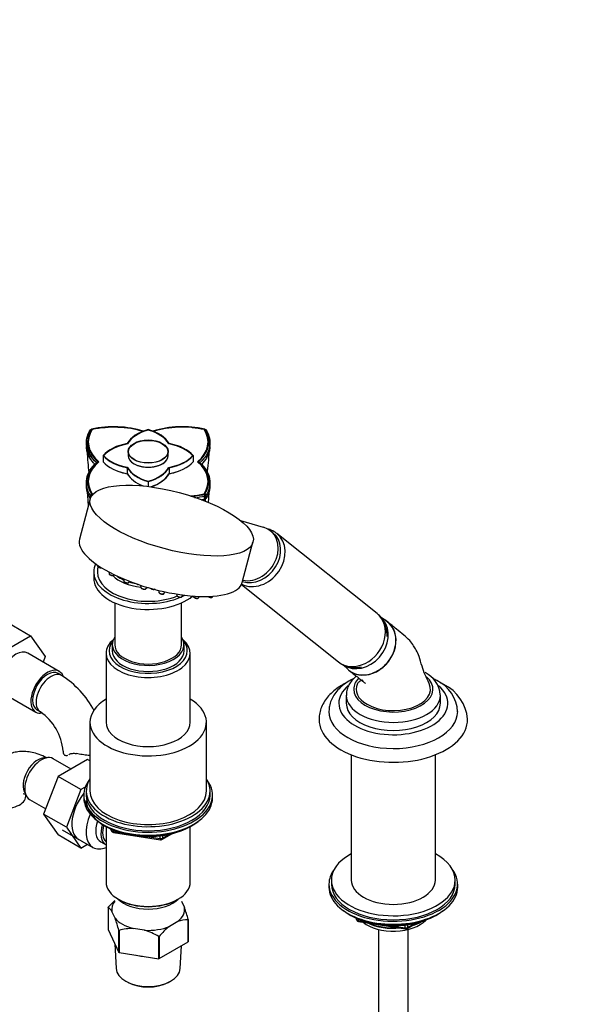
# Paper-space layout 'Layout1' of a CAD drawing. Units: millimetres. Extents: x 0 to 1569, y 0 to 2367.
# Drawn here: x 331 to 553, y 244 to 641 of the extents above; entities that cross this region are included whole.
import ezdxf
from ezdxf import colors
from ezdxf.entities.mleader import LeaderData, LeaderLine
from ezdxf.math import Vec2, Vec3

# ---------------------------------------------------------------- set-up
doc = ezdxf.new("R2010")
doc.units = ezdxf.units.MM
doc.layers.add('DV7_Défaut', color=7, linetype='Continuous')
doc.layers.add('Défaut', color=7, linetype='Continuous')

# ---------------------------------------------------------------- blocks, each defined once
blk = doc.blocks.new('_DOT')
at = {"color": 0}
blk.add_line((0, 0), (-1, 0), dxfattribs=at)
at = {"color": 0, "const_width": 0.333}
blk.add_lwpolyline([(-0.1665, 0, 1), (0.1665, 0, 1)], format="xyb", close=True, dxfattribs=at)
blk = doc.blocks.new('SE6')
at = {"layer": 'DV7_Défaut', "color": 7, "linetype": 'Continuous'}
for p, q in [((359.81, 475.85), (359.68, 475.7)), ((359.76, 475.83), (360.15, 476.02)), ((360.38, 475.88), (360.38, 475.67)), ((405.58, 475.88), (405.58, 475.67)), ((405.81, 476.02), (406.2, 475.83)), ((406.28, 475.7), (406.16, 475.85)), ((374.9, 466.94), (374.9, 465.31)), ((391.06, 465.31), (391.06, 466.94)), ((362.06, 462.42), (362.65, 462.83)), ((364.8, 465.31), (364.8, 462.84)), ((401.16, 465.31), (401.16, 462.84)), ((403.32, 462.83), (403.91, 462.43)), ((374.55, 460.44), (374.55, 457.97)), ((391.41, 460.44), (391.41, 457.97)), ((382.98, 454.81), (382.98, 452.81)), ((382.98, 454.81), (382.98, 452.81)), ((360.38, 449.7), (359.99, 449.07)), ((405.97, 449.07), (405.58, 449.7)), ((359.61, 447.78), (355.25, 431.46)), ((359.68, 449.17), (359.81, 449.09)), ((359.7, 447.95), (359.68, 449.16)), ((359.76, 449.02), (360.15, 449.66)), ((359.81, 449.09), (360.01, 448.98)), ((360.04, 449.15), (360.23, 449.03)), ((405.81, 449.65), (406.2, 449.02)), ((405.94, 447.76), (405.96, 448.97)), ((405.96, 448.98), (406.15, 449.09)), ((406.15, 449.09), (406.28, 449.17)), ((406.28, 449.16), (406.27, 447.95)), ((429.58, 436.3), (420.45, 438.9)), ((433.38, 434.08), (432.39, 434.87)), ((433.95, 434.48), (433.68, 434.65)), ((475.45, 401.43), (434.96, 433.77)), ((420.96, 413.94), (425.31, 430.26)), ((360.98, 418.25), (360.98, 415.81)), ((362.47, 421.06), (362.52, 420.71)), ((367.08, 418.28), (367.17, 417.54)), ((369.22, 416.99), (369.32, 417.13)), ((373.02, 415.46), (373.13, 414.58)), ((375.18, 414.03), (375.5, 414.46)), ((379.89, 412.9), (380, 412.03)), ((382.06, 411.48), (382.51, 412.08)), ((387.22, 410.82), (387.31, 410.06)), ((389.36, 409.51), (389.89, 410.21)), ((420.68, 413.19), (459.85, 381.9)), ((394.49, 409.35), (394.56, 408.8)), ((396.61, 408.25), (397.15, 408.96)), ((401.23, 408.55), (401.26, 408.35)), ((403.31, 407.8), (403.77, 408.41)), ((409, 408.18), (409.23, 408.49)), ((369.48, 405.78), (369.48, 388.86)), ((396.48, 388.86), (396.48, 405.78)), ((479.31, 398.32), (476.83, 400.05)), ((326.32, 397.79), (335.51, 392.48)), ((323.65, 385.63), (335.51, 392.48)), ((335.51, 392.48), (341.43, 384.06)), ((368.48, 388.86), (368.48, 386.41)), ((397.48, 386.41), (397.48, 388.86)), ((347.07, 378.1), (334.35, 385.45)), ((341.43, 384.06), (340.58, 381.85)), ((365.98, 385.43), (365.98, 357.51)), ((399.98, 357.51), (399.98, 385.43)), ((461.56, 380.8), (463.73, 378.82)), ((347.99, 376.42), (346.57, 377.24)), ((324.85, 369), (337.57, 361.65)), ((462.98, 368.45), (462.98, 365.18)), ((500.98, 365.18), (500.98, 368.45)), ((338.07, 362.52), (339.49, 361.7)), ((359.48, 357.51), (359.48, 329.75)), ((406.48, 329.75), (406.48, 357.51)), ((351.82, 338.62), (344.6, 342.79)), ((358.52, 342.49), (346.66, 335.64)), ((359.48, 341.94), (358.52, 342.49)), ((464.98, 344.38), (464.98, 293.74)), ((498.98, 293.74), (498.98, 344.38)), ((346.66, 335.64), (340.74, 320.38)), ((355.85, 330.33), (346.66, 335.64)), ((355.85, 330.33), (349.93, 315.07)), ((357.59, 331.33), (355.85, 330.33)), ((335.1, 326.34), (341.59, 322.59)), ((356.98, 328.11), (356.98, 326.89)), ((357.98, 329.75), (357.98, 328.11)), ((407.98, 328.11), (407.98, 329.75)), ((408.98, 326.89), (408.98, 328.11)), ((340.74, 320.38), (346.66, 311.96)), ((349.93, 315.07), (340.74, 320.38)), ((349.93, 315.07), (355.85, 306.65)), ((365.3, 315.74), (365.9, 315.39)), ((365.97, 315.35), (365.97, 292.92)), ((367.8, 314.41), (368.19, 313.55)), ((399.99, 292.92), (399.99, 315.35)), ((400.06, 315.39), (400.66, 315.74)), ((355.85, 306.65), (346.66, 311.96)), ((348.3, 314.1), (360.68, 306.95)), ((367.88, 314.37), (368.14, 313.83)), ((368.14, 313.83), (368.14, 314.26)), ((368.84, 313.95), (368.84, 313.42)), ((368.84, 313.42), (371.37, 313.03)), ((368.95, 312.99), (387.91, 310.05)), ((382.44, 311.31), (387.8, 310.48)), ((387.8, 310.48), (387.8, 311.59)), ((388.56, 310.18), (392.47, 312.43)), ((388.77, 310.63), (391.49, 312.2)), ((388.77, 311.72), (388.77, 310.63)), ((355.85, 306.65), (358.52, 308.19)), ((363.85, 309.16), (365.96, 307.94)), ((455.98, 292.11), (455.98, 290.88)), ((456.98, 293.74), (456.98, 292.11)), ((506.98, 292.11), (506.98, 293.74)), ((507.98, 290.88), (507.98, 292.11)), ((366.83, 282.72), (366.83, 273.74)), ((370.95, 285.98), (371.31, 285.77)), ((394.66, 285.77), (395.01, 285.98)), ((396.48, 285.16), (397.61, 282.72)), ((369.6, 278.39), (368.35, 281.08)), ((464.3, 279.73), (464.9, 279.39)), ((499.06, 279.39), (499.65, 279.73)), ((394.94, 276.97), (391.53, 274.99)), ((399.09, 268.75), (399.09, 277.73)), ((399.13, 277.81), (399.13, 268.83)), ((466.79, 278.4), (467.19, 277.55)), ((466.88, 278.36), (467.13, 277.82)), ((467.13, 277.82), (467.13, 278.25)), ((467.84, 277.94), (467.84, 277.41)), ((467.84, 277.41), (470.37, 277.02)), ((467.94, 276.98), (486.9, 274.05)), ((481.44, 275.31), (486.8, 274.48)), ((486.8, 274.48), (486.8, 275.58)), ((487.56, 274.17), (491.46, 276.42)), ((487.76, 274.63), (490.48, 276.2)), ((487.76, 275.71), (487.76, 274.63)), ((366.83, 273.74), (371.12, 264.5)), ((371.12, 264.5), (371.12, 273.48)), ((371.23, 273.42), (371.23, 264.44)), ((381.56, 273.45), (376.9, 274.17)), ((387.23, 261.96), (387.23, 270.94)), ((387.38, 270.96), (387.38, 261.98)), ((475.98, 273.8), (475.98, 210.05)), ((487.98, 210.05), (487.98, 273.8)), ((369.52, 267.94), (370.06, 257.99)), ((387.38, 261.98), (399.09, 268.75)), ((395.91, 257.99), (396.4, 267.19)), ((371.23, 264.44), (387.23, 261.96)), ((374.26, 252.71), (374.97, 252.33)), ((391, 252.33), (391.7, 252.71))]:
    blk.add_line(p, q, dxfattribs=at)
for centre, radius, start, end in [((369.02, 435), 41.96, 73.0141, 102.1936), ((369.16, 435.19), 41.55, 73.4428, 102.1902), ((396.94, 434.98), 41.99, 77.8095, 106.6901), ((396.8, 435.16), 41.58, 77.7972, 84.549), ((428.9, 470.95), 70.89, 180.4538, 181.6726), ((337.06, 470.95), 70.89, 358.3274, 359.5462), ((319.44, 470.21), 88.26, 351.9842, 357.8414), ((431.99, 454.95), 73.97, 180.4539, 181.639), ((333.98, 454.95), 73.97, 358.361, 359.5461), ((369.03, 490.69), 41.98, 257.7905, 258.7137), ((396.94, 490.67), 41.97, 274.5372, 282.1902), ((396.93, 490.52), 42.53, 276.6136, 282.2573), ((396.91, 489.44), 42.65, 280.1949, 282.224), ((405.87, 448.27), 0.515, 278.8365, 321.1635), ((432.08, 430.95), 3.99, 44.7593, 62.0378), ((363.94, 422.08), 2.12, 240.6856, 258.0014), ((368.59, 418.92), 2.12, 240.6856, 258.0014), ((374.56, 415.96), 2.12, 240.6856, 258.0014), ((379.38, 415.22), 2.12, 240.6856, 258.0014), ((381.43, 413.4), 2.12, 240.6856, 258.0014), ((385.17, 413.36), 2.12, 240.6856, 258.0014), ((388.74, 411.43), 2.12, 240.6856, 258.0014), ((327.51, 344.18), 38.2, 28.1249, 57.579), ((490.19, 367.84), 10.77, 4.3039, 64.7132), ((493.27, 361.07), 14.69, 2.7621, 64.7724), ((495.2, 357.55), 16.79, 4.1617, 64.7546), ((327.44, 344.21), 21.23, 4.5623, 55.4377), ((369.1, 313.98), 1, 204.8961, 261.206), ((388.06, 311.04), 1, 261.206, 300), ((364.33, 278.88), 4.58, 28.6727, 56.9415), ((389.71, 263.43), 29.95, 132.5253, 139.694), ((345.02, 263.75), 55.91, 14.571, 19.8362), ((317.01, 259.41), 55.91, 14.571, 19.8362), ((410.22, 251.59), 29.95, 128.6114, 139.694), ((399.05, 266.28), 11.45, 89.7972, 111.0377), ((468.1, 277.97), 1, 204.8961, 261.206), ((376.79, 253.35), 20.82, 89.7013, 105.4913), ((373.74, 248.14), 26.49, 59.3985, 72.8375), ((487.06, 275.03), 1, 261.206, 300)]:
    blk.add_arc(centre, radius, start, end, dxfattribs=at)
for centre, major_axis, ratio, start_param, end_param in [((383.81, 470.84), (25, 0), 0.57735, 2.785005, 3.729728), ((369.11, 462.36), (-25, 0), 0.57735, 4.223133, 5.06894), ((389.98, 467.39), (-16.16, 0), 0.57735, 5.160282, 5.980562), ((389.91, 467.27), (-16, 0), 0.57735, 5.160282, 5.980562), ((375.98, 467.39), (16.16, 0), 0.57735, 0.30262, 1.122903), ((376.05, 467.27), (16, 0), 0.57735, 0.30262, 1.122903), ((396.85, 462.36), (-25, 0), 0.57735, 4.355802, 5.201624), ((382.15, 470.84), (-25, 0), 0.57735, 2.55342, 3.498143), ((379.37, 461.27), (-16.16, 0), 0.57735, 5.015009, 5.835292), ((379.41, 461.2), (-16, 0), 0.57735, 5.015009, 5.835292), ((386.56, 461.2), (16, 0), 0.57735, 0.447893, 1.268173), ((386.59, 461.27), (16.16, 0), 0.57735, 0.447893, 1.268173), ((383.81, 454.83), (25, 0), 0.57735, 2.55342, 3.498143), ((379.37, 469.35), (-16.16, 0), 0.57735, 0.447893, 1.268173), ((379.37, 466.88), (-16.16, 0), 0.57735, 0.447893, 1.268173), ((379.33, 469.39), (-16, 0), 0.57735, 0.457656, 1.274479), ((379.41, 469.2), (-16, 0), 0.57735, 0.447893, 1.268173), ((382.98, 465.31), (8.08, 0), 0.57735, 3.141593, 6.283185), ((382.98, 465.2), (8, 0), 0.57735, 3.581469, 5.843309), ((386.59, 469.35), (16, 0), 0.57735, 5.005556, 5.830613), ((386.56, 469.2), (16, 0), 0.57735, 5.015009, 5.835292), ((386.59, 469.35), (16.16, 0), 0.57735, 5.015009, 5.835292), ((386.59, 466.88), (16.16, 0), 0.57735, 5.015009, 5.835292), ((382.15, 454.83), (-25, 0), 0.57735, 2.785005, 3.729728), ((379.41, 466.75), (-16, 0), 0.57735, 0.996033, 1.268173), ((389.98, 463.22), (-16.16, 0), 0.57735, 0.30262, 1.122903), ((389.98, 460.75), (-16.16, 0), 0.57735, 0.30262, 0.972891), ((389.91, 463.14), (-16, 0), 0.57735, 0.30262, 1.122903), ((389.91, 460.69), (-16, 0), 0.57735, 0.30262, 0.976986), ((389.98, 463.22), (-16, 0), 0.57735, 0.293167, 1.118224), ((375.91, 463.2), (16, 0), 0.57735, 5.170045, 5.986868), ((375.98, 463.22), (16.16, 0), 0.57735, 5.160282, 5.980562), ((376.05, 463.14), (16, 0), 0.57735, 5.160282, 5.980562), ((376.05, 460.69), (16, 0), 0.57735, 5.233252, 5.980562), ((375.98, 460.75), (16.16, 0), 0.57735, 5.23575, 5.980562), ((386.56, 466.75), (16, 0), 0.57735, 5.015009, 5.28715), ((369.11, 463.31), (25, 0), 0.57735, 4.355802, 4.370192), ((396.85, 463.31), (25, 0), 0.57735, 4.842693, 5.06894), ((427.16, 424.01), (-7.8, -9.77), 0.81339, 0.162561, 3.144391), ((426.04, 424.9), (-7.33, -9.18), 0.81339, 0.282636, 3.141593), ((425.05, 425.69), (-7.33, -9.18), 0.81339, 0.40087, 3.470295), ((388.1, 422.7), (-32.85, 8.76), 0.345066, 0, 3.141593), ((382.98, 418.25), (-22, 0), 0.57735, 6.019265, 6.283185), ((382.98, 418.25), (-22, 0), 0.57735, 0, 2.204361), ((382.98, 418.25), (-20.5, 0), 0.57735, 0.002409, 2.181722), ((363.56, 420.48), (-1.04, 0.28), 0.345066, 0.138309, 2.141825), ((382.98, 415.81), (-22, 0), 0.57735, 0, 2.534621), ((368.21, 417.32), (-1.04, 0.28), 0.345066, 0.138309, 3.003284), ((382.98, 421.52), (-16.5, 0), 0.57735, 0.52106, 1.388255), ((382.98, 422.34), (-16, 0), 0.57735, 0.670175, 0.902619), ((374.17, 414.36), (-1.04, 0.28), 0.345066, 0.138309, 3.003284), ((382.98, 422.34), (-16, 0), 0.57735, 1.072063, 1.258256), ((381.04, 411.8), (-1.04, 0.28), 0.345066, 0.138309, 3.003284), ((382.98, 421.52), (-16.5, 0), 0.57735, 1.538287, 1.570796), ((384.78, 411.76), (-1.04, 0.28), 0.345066, 0.958004, 2.159766), ((388.35, 409.83), (-1.04, 0.28), 0.345066, 0.138309, 3.003284), ((395.6, 408.58), (-1.04, 0.28), 0.345066, 0.138309, 2.982604), ((395.6, 408.58), (-1.04, 0.28), 0.345066, -3.300582, -3.279901), ((382.98, 418.25), (-22, 0), 0.57735, -4.042019, -3.971916), ((402.3, 408.13), (-1.04, 0.28), 0.345066, 0.138309, 2.982604), ((402.3, 408.13), (-1.04, 0.28), 0.345066, -3.300582, -3.279901), ((407.98, 408.5), (-1.04, 0.28), 0.345066, 0.911843, 2.982604), ((407.98, 408.5), (-1.04, 0.28), 0.345066, -3.300582, -3.279901), ((467.65, 391.66), (-7.8, -9.77), 0.81339, 0, 3.141593), ((469, 390.59), (-7.65, -9.57), 0.81339, 0.06738, 2.964698), ((471.95, 388.23), (-7.8, -9.77), 0.81339, 0, 3.195397), ((382.98, 386.41), (15.8, 0), 0.57735, 2.699239, 6.283185), ((382.98, 385.43), (-17, 0), 0.57735, 5.683182, 6.283185), ((382.98, 385.43), (-17, 0), 0.57735, 0, 3.741596), ((382.98, 388.86), (-14.5, 0), 0.57735, 5.909626, 6.283185), ((382.98, 388.86), (-14.5, 0), 0.57735, 0, 3.515152), ((382.98, 386.41), (15.8, 0), 0.57735, 0, 0.442354), ((329.6, 377.23), (-4.75, -8.23), 0.57735, 3.141593, 6.283185), ((382.98, 386.41), (-14.5, 0), 0.57735, 0, 3.141593), ((382.98, 388.86), (-13.5, 0), 0.57735, 0, 3.141593), ((342.32, 369.88), (-4.75, -8.23), 0.57735, 2.713191, 6.283185), ((342.32, 369.88), (-4.25, -7.36), 0.57735, 3.141593, 6.283185), ((471.95, 388.23), (-7.8, -9.77), 0.81339, 6.22938, 6.283185), ((343.74, 369.06), (-4.25, -7.36), 0.57735, 3.137855, 6.283185), ((481.98, 370.9), (-16, 0), 0.57735, 0, 3.714084), ((481.98, 370.9), (-16, 0), 0.57735, 5.779641, 6.283185), ((481.98, 365.18), (-22, 0), 0.57735, 5.687133, 6.283185), ((481.98, 365.18), (-22, 0), 0.57735, 0, 3.731348), ((481.98, 370.9), (15, 0), 0.57735, 2.880814, 3.926991), ((481.98, 370.9), (-15, 0), 0.57735, 0.785398, 3.404039), ((382.98, 357.51), (-23.5, 0), 0.57735, 5.521109, 6.283185), ((382.98, 357.51), (-23.5, 0), 0.57735, 0, 3.903669), ((481.98, 368.45), (-19, 0), 0.57735, 0.009422, 3.141593), ((481.98, 368.45), (-19, 0), 0.57735, 3.141593, 3.155619), ((481.98, 365.18), (-19, 0), 0.57735, 0, 3.141593), ((342.32, 369.88), (-4.75, -8.23), 0.57735, 0, 0.453243), ((343.74, 369.06), (-4.25, -7.36), 0.57735, 0, 0.001737), ((481.98, 358.65), (-30, 0), 0.57735, 0.00436, 3.146792), ((481.98, 361.92), (-26, 0), 0.57735, 6.275495, 6.283185), ((481.98, 361.92), (-26, 0), 0.57735, 0, 3.134471), ((382.98, 357.51), (-17, 0), 0.57735, 0, 3.141593), ((338.43, 335.38), (4.25, 7.36), 0.57735, 0.209502, 2.932091), ((339.85, 334.56), (4.75, 8.23), 0.57735, 0, 3.141593), ((357.11, 345.9), (8.5, 0), 0.57735, 3.147884, 3.446646), ((382.98, 329.75), (25, 0), 0.57735, 2.793427, 6.283185), ((382.98, 329.75), (25, 0), 0.57735, 0, 0.348166), ((382.98, 328.11), (-26, 0), 0.57735, 5.870417, 6.283185), ((382.98, 328.11), (-26, 0), 0.57735, 0, 3.554361), ((325.06, 327.66), (-8.5, 0), 0.57735, 1.265743, 3.133339), ((361.77, 321.91), (6.8, 11.78), 0.57735, 1.303059, 3.262935), ((382.98, 326.89), (-26, 0), 0.57735, 0, 3.141593), ((382.98, 328.11), (25, 0), 0.57735, 3.141593, 6.283185), ((382.98, 329.75), (-23.5, 0), 0.57735, 0, 3.141593), ((382.98, 325.95), (25, 0), 0.57735, 3.141593, 5.649096), ((367.43, 318.64), (-6.75, -11.69), 0.57735, 4.894036, 6.283185), ((368.85, 317.82), (-5, -8.66), 0.57735, 5.051379, 6.283185), ((370.96, 316.6), (-5, -8.66), 0.57735, 5.066197, 6.283185), ((370.96, 316.6), (-4.5, -7.79), 0.57735, 5.10684, 6.167541), ((382.98, 325.26), (24.15, 0), 0.57735, 3.926991, 5.497787), ((369.1, 313.98), (-1, 0), 0.57735, 0.261799, 1.308997), ((369.1, 313.98), (0.907, 0.421), 0.788675, 2.790713, 3.141593), ((369.1, 313.98), (0.153, 0.988), 0.211325, 2.202711, 3.141593), ((388.06, 311.04), (-1, 0), 0.57735, 1.308997, 2.356194), ((388.06, 311.04), (0.153, 0.988), 0.211325, 2.202711, 3.141593), ((388.06, 311.04), (-0.5, 0.866), 0.57735, 3.141593, 3.926991), ((367.43, 318.64), (-6.75, -11.69), 0.57735, 0, 0.632524), ((481.98, 293.74), (25, 0), 0.57735, 2.318559, 6.283185), ((481.98, 293.74), (25, 0), 0.57735, 0, 0.823034), ((481.98, 292.11), (-26, 0), 0.57735, 5.870417, 6.283185), ((481.98, 292.11), (-26, 0), 0.57735, 0, 3.554361), ((382.98, 292.92), (17.01, 0), 0.57735, 3.141593, 6.283185), ((481.98, 290.88), (-26, 0), 0.57735, 0, 3.141593), ((481.98, 292.11), (25, 0), 0.57735, 3.141593, 6.283185), ((481.98, 293.74), (17, 0), 0.57735, 3.141593, 6.283185), ((382.98, 281.9), (14.7, 0), 0.57735, 2.734758, 3.238316), ((382.98, 290.06), (-14, 0), 0.57735, 0.519801, 2.621792), ((382.98, 292.51), (-16.51, 0), 0.57735, 0.785398, 2.356194), ((382.98, 281.9), (-14.7, 0), 0.57735, 2.52127, 3.238316), ((481.98, 289.94), (25, 0), 0.57735, 3.775682, 5.649096), ((481.98, 289.25), (24.15, 0), 0.57735, 3.926991, 5.497787), ((382.98, 281.9), (-14.7, 0), 0.57735, 0.426875, 1.143921), ((382.98, 281.9), (14.7, 0), 0.57735, 4.615666, 5.332711), ((468.1, 277.97), (-1, 0), 0.57735, 0.261799, 1.308997), ((468.1, 277.97), (0.907, 0.421), 0.788675, 2.790713, 3.141593), ((468.1, 277.97), (0.153, 0.988), 0.211325, 2.202711, 3.141593), ((481.98, 281.74), (-15, 0), 0.57735, 0.62119, 2.635751), ((481.98, 283.53), (-16.09, 0), 0.57735, 0.87413, 1.743864), ((481.98, 284.27), (-17, 0), 0.57735, 0.936521, 1.681473), ((487.06, 275.03), (-1, 0), 0.57735, 1.308997, 2.356194), ((487.06, 275.03), (-0.5, 0.866), 0.57735, 3.141593, 3.926991), ((481.98, 283.53), (-16.09, 0), 0.57735, 2.064788, 2.356194), ((481.98, 284.27), (-17, 0), 0.57735, -4.21046, -3.991984), ((487.06, 275.03), (0.153, 0.988), 0.211325, 2.202711, 3.141593), ((382.98, 270.71), (13.6, 0), 0.57735, 4.359633, 4.541546), ((382.98, 258.22), (12.93, 0), 0.57735, 3.172471, 6.252307), ((382.98, 257.4), (-11.89, 0), 0.57735, 0.83107, 2.310522)]:
    blk.add_ellipse(centre, major_axis=major_axis, ratio=ratio, start_param=start_param, end_param=end_param, dxfattribs=at)
for centre, major_axis, ratio in [((382.98, 466.94), (8.08, 0), 0.57735), ((382.98, 466.94), (-8, 0), 0.57735), ((382.98, 466.84), (-8, 0), 0.57735), ((392.46, 439.02), (-32.85, 8.76), 0.345066)]:
    blk.add_ellipse(centre, major_axis=major_axis, ratio=ratio, dxfattribs=at)
for points, degree, knots in [([(362.07, 462.42), (361, 463.4), (360.12, 464.45), (358.8, 466.62), (358.36, 467.75), (357.95, 470.04), (357.98, 471.2), (358.49, 473.48), (358.98, 474.61), (359.68, 475.69)], 3, [0, 0, 0, 0, 0.25, 0.25, 0.5, 0.5, 0.75, 0.75, 1, 1, 1, 1]), ([(360.15, 476.02), (358.03, 472.68), (358.68, 469.25), (359.32, 465.87), (362.65, 462.83)], 2, [0, 0, 0, 0.5, 0.5, 1, 1, 1]), ([(403.32, 462.84), (406.65, 465.88), (407.29, 469.26), (407.94, 472.68), (405.81, 476.02)], 2, [0, 0, 0, 0.5, 0.5, 1, 1, 1]), ([(406.29, 475.69), (406.99, 474.61), (407.47, 473.48), (407.99, 471.2), (408.01, 470.04), (407.6, 467.75), (407.16, 466.62), (405.85, 464.44), (404.97, 463.4), (403.9, 462.42)], 3, [0, 0, 0, 0, 0.25, 0.25, 0.5, 0.5, 0.75, 0.75, 1, 1, 1, 1]), ([(406.06, 475.48), (406.75, 474.41), (407.23, 473.29), (407.64, 471.49), (407.71, 470.8), (407.69, 470.12)], 3, [0, 0, 0, 0, 0.625329, 0.625329, 1, 1, 1, 1]), ([(358.77, 471.04), (358.73, 470.07), (358.92, 469.1), (359.55, 465.76), (362.85, 462.75)], 2, [0, 0, 0, 0.222343, 0.222343, 1, 1, 1]), ([(404.48, 464.15), (406.56, 466.53), (407.05, 469.11), (407.23, 470.08), (407.19, 471.05)], 2, [0, 0, 0, 0.728813, 0.728813, 1, 1, 1]), ([(361.48, 461.77), (360.67, 462.58), (360.01, 463.42), (359.32, 464.57), (359.17, 464.84), (358.9, 465.4), (358.77, 465.68), (358.45, 466.53), (358.29, 467.1), (358.1, 468.11), (358.06, 468.55), (358.05, 468.99)], 3, [0, 0, 0, 0, 0.368693, 0.368693, 0.482596, 0.482596, 0.596498, 0.596498, 0.824304, 0.824304, 1, 1, 1, 1]), ([(358.35, 467.05), (358.41, 465.5), (358.55, 462.74), (358.85, 459.79), (359.03, 458.4)], 3, [0, 0, 0, 0, 0.532286, 1, 1, 1, 1]), ([(362.27, 462.35), (361.21, 463.32), (360.34, 464.35), (359.04, 466.5), (358.61, 467.62), (358.39, 468.85), (358.37, 468.95), (358.36, 469.04)], 3, [0, 0, 0, 0, 0.479091, 0.479091, 0.958791, 0.958791, 1, 1, 1, 1]), ([(407.92, 468.99), (407.91, 468.55), (407.86, 468.11), (407.68, 467.11), (407.52, 466.54), (407.2, 465.7), (407.08, 465.42), (406.8, 464.86), (406.65, 464.58), (405.96, 463.43), (405.29, 462.58), (404.48, 461.76)], 3, [0, 0, 0, 0, 0.174482, 0.174482, 0.402368, 0.402368, 0.516311, 0.516311, 0.630254, 0.630254, 1, 1, 1, 1]), ([(359.68, 449.15), (358.98, 450.23), (358.49, 451.35), (357.98, 453.64), (357.95, 454.8), (358.36, 457.1), (358.8, 458.23), (360.12, 460.41), (361, 461.45), (362.07, 462.42)], 3, [0, 0, 0, 0, 0.25, 0.25, 0.5, 0.5, 0.75, 0.75, 1, 1, 1, 1]), ([(362.65, 462.83), (359.32, 459.79), (358.68, 456.42), (358.02, 452.99), (360.15, 449.66)], 2, [0, 0, 0, 0.5, 0.5, 1, 1, 1]), ([(405.81, 449.65), (407.94, 452.99), (407.29, 456.42), (406.64, 459.8), (403.32, 462.84)], 2, [0, 0, 0, 0.5, 0.5, 1, 1, 1]), ([(403.9, 462.42), (404.97, 461.45), (405.85, 460.41), (407.16, 458.23), (407.6, 457.1), (408.01, 454.8), (407.99, 453.64), (407.47, 451.35), (406.99, 450.23), (406.29, 449.15)], 3, [0, 0, 0, 0, 0.25, 0.25, 0.5, 0.5, 0.75, 0.75, 1, 1, 1, 1]), ([(359.7, 447.95), (358.98, 449.03), (358.51, 450.14), (358.19, 451.57), (358.14, 451.85), (358.07, 452.41), (358.05, 452.68), (358.05, 452.95)], 3, [0, 0, 0, 0, 0.673668, 0.673668, 0.842085, 0.842085, 1, 1, 1, 1]), ([(358.37, 450.86), (358.41, 449.8), (358.52, 447.87), (358.7, 445.9), (358.81, 444.98)], 3, [0, 0, 0, 0, 0.535092, 1, 1, 1, 1]), ([(407.92, 452.96), (407.91, 452.69), (407.89, 452.43), (407.83, 451.87), (407.78, 451.58), (407.46, 450.15), (406.98, 449.03), (406.27, 447.95)], 3, [0, 0, 0, 0, 0.155577, 0.155577, 0.324462, 0.324462, 1, 1, 1, 1]), ([(407.3, 446.27), (407.31, 446.4), (407.46, 447.96), (407.54, 449.5), (407.6, 450.99)], 3, [0, 0, 0, 0, 0.079415, 1, 1, 1, 1]), ([(433.68, 434.65), (433.13, 434.94), (432.35, 435.33), (431.45, 435.62), (431.08, 435.71)], 3, [0, 0, 0, 0, 0.60085, 1, 1, 1, 1]), ([(362.53, 420.7), (362.53, 420.68), (362.53, 420.61), (362.61, 420.48), (362.73, 420.35), (362.84, 420.28), (362.91, 420.24)], 3, [0, 0, 0, 0, 0.100869, 0.354778, 0.686815, 1, 1, 1, 1]), ([(362.7, 420.35), (362.65, 420.09), (362.53, 419.39), (362.53, 418.72), (362.53, 418.21)], 3, [0, 0, 0, 0, 0.358588, 1, 1, 1, 1]), ([(363.5, 420.01), (363.52, 420.01), (363.65, 419.97), (363.9, 419.94), (364.09, 419.95), (364.17, 419.96)], 3, [0, 0, 0, 0, 0.07541, 0.59234, 1, 1, 1, 1]), ([(367.18, 417.54), (367.18, 417.51), (367.18, 417.44), (367.26, 417.31), (367.38, 417.18), (367.49, 417.11), (367.56, 417.07)], 3, [0, 0, 0, 0, 0.100869, 0.354778, 0.686815, 1, 1, 1, 1]), ([(368.15, 416.85), (368.17, 416.84), (368.3, 416.8), (368.59, 416.77), (368.88, 416.79), (369.09, 416.86), (369.17, 416.95), (369.2, 416.99)], 3, [0, 0, 0, 0, 0.042786, 0.336077, 0.649203, 0.86902, 1, 1, 1, 1]), ([(373.14, 414.58), (373.14, 414.55), (373.14, 414.48), (373.22, 414.35), (373.34, 414.22), (373.46, 414.15), (373.52, 414.11)], 3, [0, 0, 0, 0, 0.100869, 0.354778, 0.686815, 1, 1, 1, 1]), ([(374.12, 413.88), (374.14, 413.88), (374.27, 413.84), (374.55, 413.81), (374.84, 413.83), (375.06, 413.9), (375.14, 413.99), (375.17, 414.02)], 3, [0, 0, 0, 0, 0.042786, 0.336077, 0.649203, 0.86902, 1, 1, 1, 1]), ([(380.01, 412.02), (380.01, 412), (380.01, 411.93), (380.09, 411.8), (380.21, 411.67), (380.33, 411.6), (380.39, 411.56)], 3, [0, 0, 0, 0, 0.100869, 0.354778, 0.686815, 1, 1, 1, 1]), ([(380.99, 411.33), (381.01, 411.33), (381.14, 411.29), (381.42, 411.26), (381.71, 411.27), (381.93, 411.35), (382.01, 411.43), (382.04, 411.47)], 3, [0, 0, 0, 0, 0.042786, 0.336077, 0.649203, 0.86902, 1, 1, 1, 1]), ([(384.72, 411.29), (384.74, 411.28), (384.88, 411.24), (385.16, 411.21), (385.45, 411.23), (385.67, 411.3), (385.74, 411.39), (385.78, 411.43)], 3, [0, 0, 0, 0, 0.042786, 0.336077, 0.649203, 0.86902, 1, 1, 1, 1]), ([(387.32, 410.05), (387.32, 410.03), (387.32, 409.96), (387.4, 409.83), (387.52, 409.7), (387.64, 409.63), (387.7, 409.59)], 3, [0, 0, 0, 0, 0.100869, 0.354778, 0.686815, 1, 1, 1, 1]), ([(388.3, 409.36), (388.32, 409.35), (388.45, 409.31), (388.73, 409.29), (389.02, 409.3), (389.24, 409.38), (389.32, 409.46), (389.35, 409.5)], 3, [0, 0, 0, 0, 0.042786, 0.336077, 0.649203, 0.86902, 1, 1, 1, 1]), ([(394.57, 408.79), (394.57, 408.77), (394.58, 408.69), (394.66, 408.57), (394.81, 408.41), (395.07, 408.26), (395.35, 408.15), (395.48, 408.12), (395.51, 408.12)], 3, [0, 0, 0, 0, 0.060412, 0.203522, 0.393581, 0.691504, 0.950088, 1, 1, 1, 1]), ([(395.51, 408.12), (395.62, 408.09), (395.83, 408.04), (396.17, 408.03), (396.44, 408.08), (396.55, 408.2), (396.6, 408.24)], 3, [0, 0, 0, 0, 0.233321, 0.525059, 0.832825, 1, 1, 1, 1]), ([(401.27, 408.34), (401.27, 408.32), (401.27, 408.24), (401.35, 408.11), (401.51, 407.95), (401.77, 407.8), (402.05, 407.69), (402.18, 407.67), (402.2, 407.66)], 3, [0, 0, 0, 0, 0.060412, 0.203522, 0.393581, 0.691504, 0.950088, 1, 1, 1, 1]), ([(402.2, 407.66), (402.31, 407.64), (402.53, 407.59), (402.87, 407.58), (403.13, 407.63), (403.25, 407.74), (403.29, 407.79)], 3, [0, 0, 0, 0, 0.233321, 0.525059, 0.832825, 1, 1, 1, 1]), ([(407.14, 408.4), (407.15, 408.39), (407.24, 408.3), (407.46, 408.18), (407.73, 408.07), (407.87, 408.05), (407.89, 408.04)], 3, [0, 0, 0, 0, 0.071742, 0.527779, 0.923598, 1, 1, 1, 1]), ([(407.89, 408.04), (408, 408.02), (408.22, 407.97), (408.55, 407.96), (408.82, 408.01), (408.93, 408.12), (408.98, 408.17)], 3, [0, 0, 0, 0, 0.233321, 0.525059, 0.832825, 1, 1, 1, 1]), ([(464.2, 378.43), (464.51, 378.18), (464.84, 377.96), (466.32, 377.1), (467.66, 376.71), (470.46, 376.55), (471.94, 376.78), (474.8, 377.78), (476.2, 378.57), (478.71, 380.59), (479.81, 381.81), (481.6, 384.55), (482.25, 386.03), (482.82, 388.31), (482.94, 389.06), (483.05, 390.56), (483.03, 391.32), (482.76, 393.47), (482.29, 394.81), (480.86, 397.08), (479.88, 398.03), (478.72, 398.7)], 3, [0, 0, 0, 0, 0.035868, 0.035868, 0.156385, 0.156385, 0.276901, 0.276901, 0.397418, 0.397418, 0.517934, 0.517934, 0.638451, 0.638451, 0.698709, 0.698709, 0.758967, 0.758967, 0.879484, 0.879484, 1, 1, 1, 1]), ([(479.43, 392.23), (479.46, 392.92), (479.41, 394.39), (478.93, 396.56), (477.99, 398.6), (476.78, 400.29), (475.86, 401.05), (475.4, 401.42)], 3, [0, 0, 0, 0, 0.195241, 0.415965, 0.632664, 0.844469, 1, 1, 1, 1]), ([(496.46, 373.14), (495.84, 374.44), (494.84, 376.57), (493.43, 380.33), (492.62, 383.78), (491.43, 386.38), (490.07, 388.69), (488.43, 390.86), (486.01, 392.93), (482.94, 395.43), (480.94, 397.04), (479.64, 398.09)], 3, [0, 0, 0, 0, 0.114438, 0.22182, 0.343361, 0.431693, 0.489588, 0.570304, 0.681383, 0.824553, 1, 1, 1, 1]), ([(460.04, 381.79), (460.54, 381.42), (461.5, 380.73), (463.38, 379.99), (465.44, 379.59), (467.37, 379.59), (468.57, 379.78), (469.07, 379.89)], 3, [0, 0, 0, 0, 0.179309, 0.400436, 0.620654, 0.842044, 1, 1, 1, 1]), ([(464.19, 378.43), (464.89, 377.88), (466.05, 376.96), (467.79, 375.58), (469.08, 374.55), (469.93, 373.85), (470.42, 373.46), (470.7, 373.22), (470.74, 373.2), (470.74, 373.2)], 3, [0, 0, 0, 0, 0.265106, 0.524777, 0.72764, 0.842152, 0.923412, 0.973886, 1, 1, 1, 1]), ([(466.04, 375.22), (465.33, 374.88), (463.78, 374.03), (461.58, 372.51), (459.56, 370.65), (457.94, 368.58), (456.79, 366.38), (456.11, 364.14), (456.03, 362.8), (456, 362.07)], 3, [0, 0, 0, 0, 0.120126, 0.275789, 0.431408, 0.585042, 0.734427, 0.878259, 1, 1, 1, 1]), ([(467.07, 376.15), (466.56, 375.74), (465.52, 374.77), (464.29, 373.16), (463.41, 371.32), (462.98, 369.66), (463.02, 368.7), (463.03, 368.31)], 3, [0, 0, 0, 0, 0.199773, 0.443957, 0.654757, 0.880605, 1, 1, 1, 1]), ([(469.67, 374.5), (469.5, 374.52), (468.85, 374.32), (468.02, 373.86), (467.7, 373.46), (467.49, 373.14)], 3, [0, 0, 0, 0, 0.208876, 0.470411, 1, 1, 1, 1]), ([(499.53, 374.36), (499.02, 374.64), (498.53, 374.91), (498, 375.18), (497.94, 375.21)], 3, [0, 0, 0, 0, 0.882906, 1, 1, 1, 1]), ([(463.19, 373.59), (462.44, 373.21), (460.79, 372.3), (458.46, 370.69), (456.29, 368.74), (454.52, 366.59), (453.18, 364.29), (452.34, 361.93), (451.96, 359.94), (452.01, 358.89), (452.03, 358.56)], 3, [0, 0, 0, 0, 0.1116769, 0.2558563, 0.4000238, 0.5428543, 0.6826926, 0.8182925, 0.9496363, 1, 1, 1, 1]), ([(502.36, 372.73), (501.82, 373.03), (501.33, 373.3), (500.8, 373.57), (500.76, 373.59)], 3, [0, 0, 0, 0, 0.932761, 1, 1, 1, 1]), ([(342.06, 343.09), (341.72, 343.27), (340.51, 343.9), (338.27, 344.81), (335.54, 345.49), (332.94, 345.76), (330.42, 345.64), (327.94, 345.13), (325.55, 344.2), (323.34, 342.86), (321.43, 341.19), (319.83, 339.24), (318.53, 337.04), (317.56, 334.62), (316.99, 332.55), (316.87, 331.39), (316.84, 331.06)], 3, [0, 0, 0, 0, 0.032434, 0.12506, 0.205982, 0.283814, 0.359013, 0.432347, 0.511228, 0.587952, 0.663427, 0.738558, 0.814556, 0.892545, 0.973426, 1, 1, 1, 1]), ([(349, 344.43), (349.12, 344.3), (349.27, 344.21), (349.61, 344.1), (349.79, 344.08), (350.16, 344.1), (350.34, 344.14), (350.52, 344.21)], 3, [0, 0, 0, 0, 0.348617, 0.348617, 0.697234, 0.697234, 1, 1, 1, 1]), ([(351.25, 344.59), (351.4, 344.7), (351.57, 344.78), (351.95, 344.9), (352.17, 344.94), (352.63, 344.98), (352.88, 344.98), (353.41, 344.95), (353.68, 344.91), (353.97, 344.87)], 3, [0, 0, 0, 0, 0.25, 0.25, 0.5, 0.5, 0.75, 0.75, 1, 1, 1, 1]), ([(359.5, 344.07), (359.26, 344.07), (359.02, 344.09), (358.38, 344.15), (357.98, 344.2), (357.18, 344.31), (356.78, 344.38), (355.97, 344.51), (355.56, 344.59), (354.75, 344.73), (354.36, 344.8), (353.97, 344.87)], 3, [0, 0, 0, 0, 0.134111, 0.134111, 0.350584, 0.350584, 0.567056, 0.567056, 0.783528, 0.783528, 1, 1, 1, 1]), ([(332.45, 328.7), (332.45, 328.7), (332.46, 328.7), (332.64, 328.69), (333.13, 328.54), (333.48, 328.38), (333.57, 328.33)], 3, [0, 0, 0, 0, 0.074521, 0.469298, 0.874561, 1, 1, 1, 1]), ([(333.56, 327.66), (333.57, 327.89), (333.57, 328.11), (333.59, 328.3), (333.59, 328.33)], 3, [0, 0, 0, 0, 0.87422, 1, 1, 1, 1])]:
    blk.add_open_spline(points, degree=degree, knots=knots, dxfattribs=at)
for points, degree in [([(358.27, 470.43), (358.27, 470.29), (358.27, 470.15), (358.28, 470.01)], 3), ([(358.77, 455.02), (358.7, 452.33), (360.38, 449.7)], 2), ([(407.19, 454.67), (407.2, 454.85), (407.19, 455.03)], 2), ([(405.7, 446.96), (405.72, 447.64), (405.73, 448.33), (405.73, 449.02)], 3), ([(406.04, 447.78), (406.03, 447.46), (406.02, 447.14), (406.01, 446.83)], 3), ([(350.98, 344.42), (351.07, 344.47), (351.16, 344.53), (351.25, 344.59)], 3), ([(366.83, 282.72), (366.85, 282.76), (366.87, 282.8)], 2), ([(399.13, 277.81), (399.11, 277.77), (399.09, 277.73)], 2), ([(371.23, 273.42), (371.17, 273.45), (371.12, 273.48)], 2), ([(387.38, 270.96), (387.3, 270.95), (387.23, 270.94)], 2), ([(399.13, 268.83), (399.11, 268.79), (399.09, 268.75)], 2), ([(371.23, 264.44), (371.17, 264.47), (371.12, 264.5)], 2), ([(387.38, 261.98), (387.3, 261.97), (387.23, 261.96)], 2)]:
    blk.add_open_spline(points, degree=degree, dxfattribs=at)

psp = doc.layouts.get("Layout1")

# ---------------------------------------------------------------- block references
at = {"layer": 'Défaut'}
psp.add_blockref('SE6', (0, 0), dxfattribs=at)

# ---------------------------------------------------------------- leaders
at = {"layer": 'Défaut', "color": 7, "linetype": 'Continuous'}
ml = psp.add_multileader_mtext('Standard', dxfattribs=at)
ml.set_content('{\\pxsm0.9;\\fSolid Edge ISO|b1||i0||c0|p34;\\W1.;05/04/2013\\P}', color=256)
ml.set_leader_properties()
ml.set_arrow_properties(name='DOT')
ml.build(insert=Vec2(0, 0))
ml.multileader.update_dxf_attribs({"leader_type": 0, "dogleg_length": 0, "arrow_head_size": 12})
ctx = ml.context
ctx.base_point, ctx.char_height, ctx.arrow_head_size, ctx.landing_gap_size = Vec3(1479.16, 2359.73), 12, 12, 4.2
notes = []
notes.append((ctx, [(0, (0, 0, 0), (0, 0), (1, 0), 1, [])]))
ctx.mtext.insert = Vec3(1483.36, 2365.85)
for ctx, leaders in notes:
    for number, flags, end, landing, length, lines in leaders:
        leader = LeaderData()
        leader.index, (leader.has_last_leader_line, leader.has_dogleg_vector, leader.attachment_direction) = number, flags
        leader.last_leader_point, leader.dogleg_vector, leader.dogleg_length = Vec3(end), Vec3(landing), length
        for number, points, colour, breaks in lines:
            line = LeaderLine()
            line.index, line.vertices, line.color, line.breaks = number, Vec3.list(points), colors.encode_raw_color(colour), breaks
            leader.lines.append(line)
        ctx.leaders.append(leader)

doc.saveas('drawing.dxf')
